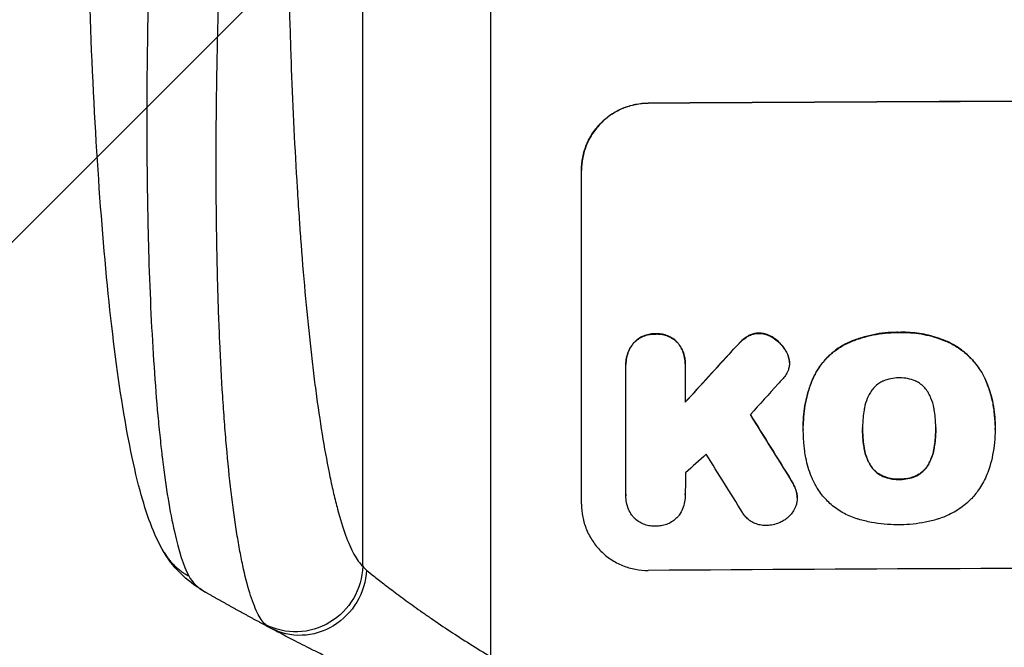
# Model space of a CAD drawing. Units: millimetres. Extents: x -2316 to 1959, y -3351 to 2517.
# Drawn here: x -673 to -452, y -1797 to -1656 of the extents above; entities that cross this region are included whole.
import ezdxf

# ---------------------------------------------------------------- set-up
doc = ezdxf.new("R2010")
doc.units = ezdxf.units.MM
doc.header["$LTSCALE"] = 20
doc.linetypes.add('HIDDEN', pattern=[9.525, 6.35, -3.175])
doc.layers.add('2d', color=230, linetype='Continuous')
doc.layers.add('EN-Free_Space_Hatch', color=10, linetype='HIDDEN')

msp = doc.modelspace()

# ---------------------------------------------------------------- hatches: boundary and pattern name
at = {"layer": 'EN-Free_Space_Hatch'}
h = msp.add_hatch(dxfattribs=at)
h.set_pattern_fill('ANSI31', color=256, scale=100)
h.set_pattern_definition([(45, (-765.1, 0), (-224.506, 224.506), [])])
h.paths.add_polyline_path([(617.46, -9, 0.414214), (-382.54, 991, 0.414214), (-1382.54, -9), (-1382.54, -1851.02, 0.414214), (-382.54, -2851.02, 0.414214), (617.46, -1851.02)])

# ---------------------------------------------------------------- linework, layer by layer
at = {"layer": '2d'}
for p, q in [((-596.31, -1778.71), (-596.31, -1456.53)), ((-567.54, -1799.08), (-567.54, -1454.98)), ((-532.2, -1674.83), (-532.2, -1674.78)), ((-547.2, -1764.82), (-547.2, -1689.87)), ((-530.55, -1726.58), (-530.55, -1726.63)), ((-507.34, -1726.43), (-507.34, -1726.48)), ((-475.84, -1726.25), (-475.84, -1726.3)), ((-535.52, -1728.64), (-535.52, -1728.69)), ((-525.58, -1728.57), (-525.58, -1728.62)), ((-511.49, -1728.39), (-511.49, -1728.44)), ((-509.95, -1727.16), (-509.95, -1727.21)), ((-503.83, -1727.65), (-503.83, -1727.7)), ((-487.57, -1728.68), (-487.57, -1728.73)), ((-465, -1728.34), (-465, -1728.4)), ((-513.41, -1730.4), (-513.41, -1730.45)), ((-501.17, -1730.64), (-501.17, -1730.69)), ((-523.88, -1733.35), (-523.88, -1733.4)), ((-500.53, -1732.42), (-500.53, -1732.47)), ((-500.49, -1733.04), (-500.49, -1733.09)), ((-537.21, -1733.43), (-537.21, -1733.48)), ((-537.2, -1762.62), (-537.2, -1733.84)), ((-523.89, -1733.74), (-523.89, -1741.95)), ((-494.99, -1736.09), (-494.99, -1736.14)), ((-456.55, -1736.69), (-456.55, -1736.74)), ((-497.39, -1747.08), (-497.39, -1747.13)), ((-497.38, -1748.06), (-497.38, -1748.12)), ((-484.07, -1747.85), (-484.07, -1747.9)), ((-467.64, -1747.78), (-467.64, -1747.83)), ((-454.33, -1748.09), (-454.33, -1748.14)), ((-454.32, -1747.06), (-454.32, -1747.11)), ((-483.74, -1752.09), (-483.74, -1752.14)), ((-467.97, -1752.02), (-467.97, -1752.07)), ((-482.47, -1755.82), (-482.47, -1755.87)), ((-469.22, -1755.76), (-469.22, -1755.81)), ((-500.1, -1759.44), (-500.1, -1759.49)), ((-479.54, -1758.51), (-479.54, -1758.57)), ((-475.84, -1759.2), (-475.84, -1759.26)), ((-472.14, -1758.48), (-472.14, -1758.53)), ((-498.9, -1762.13), (-498.9, -1762.18)), ((-537.21, -1762.91), (-537.21, -1762.96)), ((-523.88, -1762.71), (-523.88, -1762.76)), ((-498.76, -1763.36), (-498.76, -1763.41))]:
    msp.add_line(p, q, dxfattribs=at)
at = {"layer": '2d', "extrusion": (0, 0, -1)}
for centre, major_axis, ratio, start_param, end_param in [((-382.54, -1731.82), (-1100, 0), 0.052336, 1.434322, 1.707271), ((-382.54, -1644.65), (1097.63, 1199.67), 0.023864, 4.609381, 4.618995), ((-382.54, -2006.66), (-1097.7, 1775.82), 0.014477, 1.431701, 1.44011), ((-611.17, -1778.6), (10.08, 11.11), 0.982536, 0.850361, 2.888244), ((-609.96, -1779.4), (7.03, 13.25), 0.957674, 1.114121, 3.141593)]:
    msp.add_ellipse(centre, major_axis=major_axis, ratio=ratio, start_param=start_param, end_param=end_param, dxfattribs=at)
at = {"layer": '2d'}
for centre, major_axis, ratio, start_param, end_param in [((-382.54, -1731.82), (-1099, 0), 0.052336, 4.575789, 4.848989), ((-382.54, -1644.65), (1098.63, 1200.76), 0.023864, 1.664081, 1.673687), ((-382.54, -1662.17), (1097.63, 1210.81), 0.023624, 1.654704, 1.660421), ((-382.54, -2006.66), (-1098.7, 1777.43), 0.014477, -1.440208, -1.431825), ((-382.54, -1690.17), (1097.63, 969.3), 0.029425, 1.669578, 1.673855), ((-382.54, -2030.53), (-1097.7, 1767.94), 0.01457, -1.430038, -1.422573), ((-382.54, -1836.67), (-1099, 0), 0.052336, 4.575789, 4.848989)]:
    msp.add_ellipse(centre, major_axis=major_axis, ratio=ratio, start_param=start_param, end_param=end_param, dxfattribs=at)
for points, knots in [([(-640.88, -1775.7), (-643.4, -1771.45), (-644.89, -1767.01), (-647.99, -1755.55), (-649.41, -1748.24), (-651.95, -1731.54), (-653.06, -1722.08), (-654.96, -1701.69), (-655.76, -1690.64), (-657.07, -1667.09), (-657.58, -1654.44), (-658.3, -1627.83), (-658.49, -1613.74), (-658.54, -1597.59), (-658.54, -1595.54), (-658.54, -1593.49)], [0, 0, 0, 0, 3.164389, 3.164389, 6.848155, 6.848155, 10.568372, 10.568372, 14.330832, 14.330832, 18.299874, 18.299874, 22.544279, 22.544279, 23.159618, 23.159618, 23.159618, 23.159618]), ([(-642.24, -1594.27), (-642.8, -1604.3), (-643.29, -1614.35), (-644.07, -1634.33), (-644.37, -1644.25), (-644.75, -1663.75), (-644.83, -1673.33), (-644.79, -1687.25), (-644.74, -1691.81), (-644.63, -1698.52), (-644.59, -1700.73), (-644.51, -1704.01), (-644.47, -1705.64), (-644.42, -1707.53), (-644.39, -1708.46), (-644.38, -1708.93), (-644.37, -1709.13), (-644.37, -1709.27), (-644.37, -1709.33), (-644.09, -1718.15), (-643.7, -1726.4), (-642.93, -1737.82), (-642.64, -1741.46), (-642.17, -1746.65), (-642, -1748.33), (-641.74, -1750.78), (-641.61, -1751.99), (-641.45, -1753.37), (-641.37, -1754.05), (-641.33, -1754.39), (-641.31, -1754.56), (-641.3, -1754.63), (-641.29, -1754.68), (-641.29, -1754.7), (-640.51, -1761.1), (-639.61, -1766.56), (-637.63, -1775.37), (-636.55, -1778.73), (-635.39, -1780.93)], [0, 0, 0, 0, 0.125, 0.125, 0.25, 0.25, 0.375, 0.375, 0.4375, 0.4375, 0.46875, 0.46875, 0.484375, 0.492187, 0.496094, 0.498047, 0.499023, 0.499023, 0.5, 0.5, 0.625, 0.625, 0.6875, 0.6875, 0.71875, 0.71875, 0.734375, 0.742187, 0.746094, 0.748047, 0.749023, 0.749512, 0.749512, 0.75, 0.75, 0.875, 0.875, 1, 1, 1, 1]), ([(-618.18, -1791.84), (-618.81, -1791.23), (-619.42, -1790.32), (-620.59, -1787.92), (-621.15, -1786.44), (-622.23, -1782.92), (-622.75, -1780.89), (-623.37, -1778.01), (-623.49, -1777.41), (-623.73, -1776.2), (-623.85, -1775.58), (-624.2, -1773.67), (-624.43, -1772.34), (-625.08, -1768.2), (-625.49, -1765.22), (-626.24, -1758.83), (-626.59, -1755.43), (-626.98, -1750.93), (-627.06, -1750.01), (-627.21, -1748.16), (-627.29, -1747.23), (-627.5, -1744.4), (-627.63, -1742.48), (-628.01, -1736.6), (-628.23, -1732.54), (-628.6, -1724.14), (-628.76, -1719.81), (-628.94, -1713.1), (-628.99, -1710.83), (-629.09, -1706.23), (-629.12, -1703.91), (-629.21, -1696.89), (-629.23, -1692.14), (-629.22, -1682.5), (-629.19, -1677.61), (-629.05, -1667.68), (-628.95, -1662.66), (-628.76, -1655.01), (-628.69, -1652.45), (-628.53, -1647.3), (-628.45, -1644.72), (-627.98, -1631.81), (-627.49, -1621.38), (-626.9, -1610.87)], [0, 0, 0, 0, 0.0156326, 0.0156326, 0.0312651, 0.0312651, 0.0468977, 0.0468977, 0.0508059, 0.0508059, 0.054714, 0.054714, 0.0625303, 0.0625303, 0.0781629, 0.0781629, 0.0937954, 0.0937954, 0.0977036, 0.0977036, 0.1016117, 0.1016117, 0.109428, 0.109428, 0.1250606, 0.1250606, 0.1406932, 0.1406932, 0.1485095, 0.1485095, 0.1563257, 0.1563257, 0.1719583, 0.1719583, 0.1875909, 0.1875909, 0.2032235, 0.2032235, 0.2110398, 0.2110398, 0.218856, 0.218856, 0.2501212, 0.2501212, 0.2501212, 0.2501212]), ([(-613.35, -1610.2), (-613.35, -1619.87), (-613.27, -1629.46), (-613.07, -1641.35), (-613.02, -1643.73), (-612.92, -1648.46), (-612.86, -1650.82), (-612.67, -1657.87), (-612.52, -1662.5), (-612.01, -1676.24), (-611.58, -1685.15), (-610.91, -1695.97), (-610.77, -1698.12), (-610.55, -1701.32), (-610.48, -1702.38), (-610.33, -1704.49), (-610.25, -1705.53), (-609.86, -1710.72), (-609.52, -1714.76), (-608.8, -1722.59), (-608.41, -1726.38), (-607.8, -1731.87), (-607.59, -1733.67), (-607.15, -1737.19), (-606.93, -1738.93), (-606.23, -1744.01), (-605.75, -1747.21), (-604.75, -1753.23), (-604.22, -1756.05), (-603.41, -1759.98), (-603.13, -1761.24), (-602.56, -1763.66), (-602.27, -1764.82), (-601.39, -1768.12), (-600.79, -1770.06), (-599.55, -1773.44), (-598.93, -1774.88), (-597.64, -1777.21), (-596.98, -1778.11), (-596.31, -1778.71)], [0, 0, 0, 0, 0.0289528, 0.0289528, 0.036191, 0.036191, 0.0434292, 0.0434292, 0.0579056, 0.0579056, 0.0868585, 0.0868585, 0.0940967, 0.0940967, 0.0977158, 0.0977158, 0.1013349, 0.1013349, 0.1158113, 0.1158113, 0.1302877, 0.1302877, 0.1375259, 0.1375259, 0.1447641, 0.1447641, 0.1592405, 0.1592405, 0.1737169, 0.1737169, 0.1809551, 0.1809551, 0.1881933, 0.1881933, 0.2026697, 0.2026697, 0.2171461, 0.2171461, 0.2316225, 0.2316225, 0.2316225, 0.2316225]), ([(-547.2, -1689.87), (-547.2, -1688.93), (-547.11, -1687.96), (-546.73, -1686.02), (-546.44, -1685.05), (-545.67, -1683.2), (-545.2, -1682.31), (-544.1, -1680.67), (-543.47, -1679.92), (-542.14, -1678.58), (-541.39, -1677.95), (-539.75, -1676.83), (-538.86, -1676.35), (-537.01, -1675.57), (-536.05, -1675.28), (-534.11, -1674.89), (-533.14, -1674.79), (-532.2, -1674.78)], [45.415447, 45.415447, 45.415447, 45.415447, 48.247124, 48.247124, 51.078802, 51.078802, 53.910479, 53.910479, 56.742156, 56.742156, 59.589723, 59.589723, 62.437289, 62.437289, 65.284856, 65.284856, 68.132422, 68.132422, 68.132422, 68.132422]), ([(-532.2, -1674.83), (-533.14, -1674.84), (-534.11, -1674.94), (-536.05, -1675.33), (-537.01, -1675.63), (-538.86, -1676.4), (-539.75, -1676.89), (-541.39, -1678), (-542.14, -1678.63), (-543.47, -1679.97), (-544.1, -1680.72), (-545.2, -1682.37), (-545.67, -1683.25), (-546.44, -1685.1), (-546.73, -1686.07), (-547.11, -1688.01), (-547.2, -1688.99), (-547.2, -1689.93)], [22.698673, 22.698673, 22.698673, 22.698673, 25.546281, 25.546281, 28.393889, 28.393889, 31.241497, 31.241497, 34.089105, 34.089105, 36.920794, 36.920794, 39.752484, 39.752484, 42.584173, 42.584173, 45.415862, 45.415862, 45.415862, 45.415862]), ([(-530.55, -1726.58), (-530.64, -1726.57), (-530.73, -1726.57), (-531.23, -1726.58), (-531.64, -1726.62), (-532.48, -1726.79), (-532.89, -1726.91), (-533.68, -1727.25), (-534.07, -1727.46), (-534.77, -1727.94), (-535.09, -1728.21), (-535.43, -1728.54), (-535.47, -1728.59), (-535.52, -1728.64)], [28.943423, 28.943423, 28.943423, 28.943423, 29.214265, 29.214265, 30.438156, 30.438156, 31.662047, 31.662047, 32.885938, 32.885938, 34.109829, 34.109829, 34.305378, 34.305378, 34.305378, 34.305378]), ([(-535.52, -1728.69), (-535.47, -1728.64), (-535.43, -1728.6), (-535.09, -1728.26), (-534.77, -1727.99), (-534.07, -1727.51), (-533.68, -1727.3), (-532.89, -1726.97), (-532.48, -1726.84), (-531.64, -1726.67), (-531.23, -1726.63), (-530.73, -1726.63), (-530.64, -1726.63), (-530.55, -1726.63)], [4.649237, 4.649237, 4.649237, 4.649237, 4.844766, 4.844766, 6.068679, 6.068679, 7.292592, 7.292592, 8.516506, 8.516506, 9.740419, 9.740419, 10.011266, 10.011266, 10.011266, 10.011266]), ([(-525.58, -1728.57), (-525.62, -1728.52), (-525.67, -1728.47), (-526, -1728.14), (-526.32, -1727.88), (-527.03, -1727.41), (-527.41, -1727.2), (-528.21, -1726.88), (-528.62, -1726.76), (-529.45, -1726.6), (-529.87, -1726.57), (-530.37, -1726.57), (-530.46, -1726.57), (-530.55, -1726.58)], [24.180935, 24.180935, 24.180935, 24.180935, 24.369282, 24.369282, 25.594744, 25.594744, 26.820205, 26.820205, 28.045666, 28.045666, 29.271127, 29.271127, 29.546395, 29.546395, 29.546395, 29.546395]), ([(-530.55, -1726.63), (-530.46, -1726.63), (-530.37, -1726.62), (-529.87, -1726.62), (-529.45, -1726.65), (-528.62, -1726.81), (-528.21, -1726.93), (-527.41, -1727.26), (-527.03, -1727.46), (-526.32, -1727.93), (-526, -1728.2), (-525.67, -1728.53), (-525.62, -1728.57), (-525.58, -1728.62)], [9.4841, 9.4841, 9.4841, 9.4841, 9.759373, 9.759373, 10.984855, 10.984855, 12.210337, 12.210337, 13.435819, 13.435819, 14.661301, 14.661301, 14.849629, 14.849629, 14.849629, 14.849629]), ([(-507.34, -1726.43), (-507.37, -1726.42), (-507.39, -1726.42), (-507.72, -1726.43), (-508.03, -1726.46), (-508.65, -1726.58), (-508.96, -1726.68), (-509.5, -1726.9), (-509.73, -1727.02), (-509.95, -1727.16)], [21.626581, 21.626581, 21.626581, 21.626581, 21.71252, 21.71252, 22.619067, 22.619067, 23.525615, 23.525615, 24.266448, 24.266448, 24.266448, 24.266448]), ([(-509.95, -1727.21), (-509.73, -1727.07), (-509.5, -1726.95), (-508.96, -1726.73), (-508.65, -1726.63), (-508.03, -1726.51), (-507.72, -1726.48), (-507.39, -1726.48), (-507.37, -1726.48), (-507.34, -1726.48)], [4.684637, 4.684637, 4.684637, 4.684637, 5.425479, 5.425479, 6.332035, 6.332035, 7.238592, 7.238592, 7.324531, 7.324531, 7.324531, 7.324531]), ([(-503.83, -1727.65), (-503.93, -1727.58), (-504.02, -1727.51), (-504.46, -1727.22), (-504.82, -1727.03), (-505.57, -1726.72), (-505.96, -1726.6), (-506.68, -1726.47), (-507.01, -1726.43), (-507.34, -1726.43)], [23.805682, 23.805682, 23.805682, 23.805682, 24.150338, 24.150338, 25.304815, 25.304815, 26.459291, 26.459291, 27.428422, 27.428422, 27.428422, 27.428422]), ([(-507.34, -1726.48), (-507.01, -1726.49), (-506.68, -1726.52), (-505.96, -1726.66), (-505.57, -1726.77), (-504.82, -1727.08), (-504.46, -1727.27), (-504.03, -1727.56), (-503.93, -1727.63), (-503.83, -1727.7)], [9.391674, 9.391674, 9.391674, 9.391674, 10.358954, 10.358954, 11.511578, 11.511578, 12.664203, 12.664203, 13.014202, 13.014202, 13.014202, 13.014202]), ([(-475.84, -1726.25), (-476.03, -1726.25), (-476.22, -1726.24), (-477.26, -1726.25), (-478.13, -1726.29), (-479.89, -1726.47), (-480.78, -1726.6), (-482.54, -1726.96), (-483.42, -1727.18), (-485.16, -1727.71), (-486.02, -1728.02), (-487.1, -1728.47), (-487.33, -1728.58), (-487.57, -1728.68)], [123.070499, 123.070499, 123.070499, 123.070499, 123.632546, 123.632546, 126.21597, 126.21597, 128.799395, 128.799395, 131.382819, 131.382819, 133.966244, 133.966244, 134.693196, 134.693196, 134.693196, 134.693196]), ([(-487.57, -1728.73), (-487.33, -1728.63), (-487.1, -1728.53), (-486.02, -1728.07), (-485.16, -1727.76), (-483.42, -1727.23), (-482.54, -1727.01), (-480.78, -1726.65), (-479.89, -1726.52), (-478.13, -1726.35), (-477.26, -1726.3), (-476.22, -1726.3), (-476.03, -1726.3), (-475.84, -1726.3)], [30.175456, 30.175456, 30.175456, 30.175456, 30.902395, 30.902395, 33.485842, 33.485842, 36.069289, 36.069289, 38.652736, 38.652736, 41.236182, 41.236182, 41.798233, 41.798233, 41.798233, 41.798233]), ([(-465, -1728.34), (-465.42, -1728.16), (-465.84, -1727.99), (-467.6, -1727.32), (-468.95, -1726.95), (-471.61, -1726.43), (-473.01, -1726.27), (-474.9, -1726.23), (-475.37, -1726.23), (-475.84, -1726.25)], [92.254235, 92.254235, 92.254235, 92.254235, 93.545321, 93.545321, 97.615847, 97.615847, 101.693128, 101.693128, 103.023565, 103.023565, 103.023565, 103.023565]), ([(-475.84, -1726.3), (-475.6, -1726.29), (-475.35, -1726.29), (-474.33, -1726.28), (-473.54, -1726.32), (-471.95, -1726.46), (-471.14, -1726.57), (-469.55, -1726.88), (-468.75, -1727.07), (-467.17, -1727.54), (-466.39, -1727.82), (-465.42, -1728.22), (-465.21, -1728.3), (-465, -1728.4)], [36.668016, 36.668016, 36.668016, 36.668016, 37.402792, 37.402792, 39.74237, 39.74237, 42.081948, 42.081948, 44.421526, 44.421526, 46.761104, 46.761104, 47.402111, 47.402111, 47.402111, 47.402111]), ([(-535.52, -1728.64), (-535.66, -1728.81), (-535.79, -1729), (-536.2, -1729.61), (-536.44, -1730.05), (-536.83, -1730.99), (-536.97, -1731.48), (-537.16, -1732.46), (-537.21, -1732.95), (-537.21, -1733.43)], [-4.949253, -4.949253, -4.949253, -4.949253, -4.288881, -4.288881, -2.859254, -2.859254, -1.429627, -1.429627, 0, 0, 0, 0]), ([(-537.2, -1733.84), (-537.21, -1733.72), (-537.21, -1733.6), (-537.21, -1733.48), (-537.21, -1733), (-537.16, -1732.51), (-536.97, -1731.53), (-536.83, -1731.04), (-536.44, -1730.11), (-536.2, -1729.66), (-535.79, -1729.05), (-535.66, -1728.87), (-535.52, -1728.69)], [-0.359399, -0.359399, -0.359399, -0.359399, 0, 0, 0, 1.429626, 1.429626, 2.859252, 2.859252, 4.288877, 4.288877, 4.949267, 4.949267, 4.949267, 4.949267]), ([(-523.88, -1733.35), (-523.88, -1732.87), (-523.93, -1732.37), (-524.12, -1731.39), (-524.27, -1730.9), (-524.66, -1729.97), (-524.9, -1729.52), (-525.3, -1728.92), (-525.44, -1728.74), (-525.58, -1728.57)], [23.081423, 23.081423, 23.081423, 23.081423, 24.519887, 24.519887, 25.958351, 25.958351, 27.396815, 27.396815, 28.049994, 28.049994, 28.049994, 28.049994]), ([(-525.58, -1728.62), (-525.44, -1728.79), (-525.3, -1728.98), (-524.89, -1729.58), (-524.65, -1730.03), (-524.26, -1730.96), (-524.12, -1731.45), (-523.92, -1732.43), (-523.88, -1732.92), (-523.88, -1733.51), (-523.88, -1733.63), (-523.89, -1733.74)], [18.113436, 18.113436, 18.113436, 18.113436, 18.776188, 18.776188, 20.211332, 20.211332, 21.646477, 21.646477, 23.081621, 23.081621, 23.424408, 23.424408, 23.424408, 23.424408]), ([(-511.49, -1728.39), (-511.65, -1728.55), (-511.81, -1728.71), (-512.46, -1729.36), (-512.94, -1729.87), (-513.41, -1730.4)], [206.398165, 206.398165, 206.398165, 206.398165, 207.082999, 207.082999, 209.165655, 209.165655, 209.165655, 209.165655]), ([(-513.41, -1730.45), (-512.94, -1729.93), (-512.46, -1729.42), (-511.81, -1728.76), (-511.65, -1728.6), (-511.49, -1728.44)], [27.424795, 27.424795, 27.424795, 27.424795, 29.507381, 29.507381, 30.192303, 30.192303, 30.192303, 30.192303]), ([(-509.95, -1727.16), (-510.02, -1727.21), (-510.1, -1727.25), (-510.65, -1727.63), (-511.09, -1728), (-511.49, -1728.39)], [46.042556, 46.042556, 46.042556, 46.042556, 46.29304, 46.29304, 47.958232, 47.958232, 47.958232, 47.958232]), ([(-511.49, -1728.44), (-511.09, -1728.05), (-510.65, -1727.68), (-510.1, -1727.31), (-510.02, -1727.26), (-509.95, -1727.21)], [6.898307, 6.898307, 6.898307, 6.898307, 8.563515, 8.563515, 8.813997, 8.813997, 8.813997, 8.813997]), ([(-501.17, -1730.64), (-501.31, -1730.4), (-501.45, -1730.16), (-501.94, -1729.44), (-502.32, -1728.99), (-503.06, -1728.25), (-503.43, -1727.93), (-503.83, -1727.65)], [32.084228, 32.084228, 32.084228, 32.084228, 32.867462, 32.867462, 34.594254, 34.594254, 36.021677, 36.021677, 36.021677, 36.021677]), ([(-503.83, -1727.7), (-503.43, -1727.99), (-503.06, -1728.3), (-502.32, -1729.04), (-501.94, -1729.49), (-501.45, -1730.22), (-501.31, -1730.45), (-501.17, -1730.69)], [19.352647, 19.352647, 19.352647, 19.352647, 20.78008, 20.78008, 22.506876, 22.506876, 23.290115, 23.290115, 23.290115, 23.290115]), ([(-487.57, -1728.68), (-488.25, -1729.01), (-488.91, -1729.4), (-490.41, -1730.41), (-491.21, -1731.08), (-492.64, -1732.51), (-493.3, -1733.32), (-494.3, -1734.8), (-494.66, -1735.43), (-494.99, -1736.09)], [79.60627, 79.60627, 79.60627, 79.60627, 81.757746, 81.757746, 84.790101, 84.790101, 87.815074, 87.815074, 89.886822, 89.886822, 89.886822, 89.886822]), ([(-494.99, -1736.14), (-494.66, -1735.49), (-494.3, -1734.85), (-493.31, -1733.38), (-492.65, -1732.57), (-491.22, -1731.14), (-490.42, -1730.47), (-488.92, -1729.45), (-488.25, -1729.07), (-487.57, -1728.73)], [7.002645, 7.002645, 7.002645, 7.002645, 9.063853, 9.063853, 12.085137, 12.085137, 15.121205, 15.121205, 17.283249, 17.283249, 17.283249, 17.283249]), ([(-456.55, -1736.69), (-456.93, -1735.88), (-457.37, -1735.1), (-458.5, -1733.43), (-459.22, -1732.57), (-460.75, -1731.05), (-461.61, -1730.33), (-463.32, -1729.19), (-464.15, -1728.73), (-465, -1728.34)], [59.162339, 59.162339, 59.162339, 59.162339, 61.705385, 61.705385, 64.949785, 64.949785, 68.200119, 68.200119, 70.868619, 70.868619, 70.868619, 70.868619]), ([(-465, -1728.4), (-464.14, -1728.78), (-463.32, -1729.24), (-461.6, -1730.39), (-460.74, -1731.1), (-459.21, -1732.63), (-458.49, -1733.48), (-457.37, -1735.15), (-456.93, -1735.93), (-456.55, -1736.74)], [33.076185, 33.076185, 33.076185, 33.076185, 35.751256, 35.751256, 39.003895, 39.003895, 42.246007, 42.246007, 44.782499, 44.782499, 44.782499, 44.782499]), ([(-500.53, -1732.42), (-500.53, -1732.4), (-500.54, -1732.37), (-500.62, -1731.97), (-500.73, -1731.6), (-500.96, -1731.04), (-501.06, -1730.84), (-501.17, -1730.64)], [18.370564, 18.370564, 18.370564, 18.370564, 18.448014, 18.448014, 19.531196, 19.531196, 20.178356, 20.178356, 20.178356, 20.178356]), ([(-501.17, -1730.69), (-501.06, -1730.89), (-500.96, -1731.1), (-500.73, -1731.66), (-500.61, -1732.03), (-500.54, -1732.42), (-500.53, -1732.45), (-500.53, -1732.47)], [14.551672, 14.551672, 14.551672, 14.551672, 15.202018, 15.202018, 16.283476, 16.283476, 16.359273, 16.359273, 16.359273, 16.359273]), ([(-500.53, -1732.47), (-500.5, -1732.68), (-500.49, -1732.89), (-500.49, -1733.4), (-500.52, -1733.71), (-500.63, -1734.3), (-500.71, -1734.58), (-500.82, -1734.85)], [14.048843, 14.048843, 14.048843, 14.048843, 14.658755, 14.658755, 15.573173, 15.573173, 16.383373, 16.383373, 16.383373, 16.383373]), ([(-500.82, -1734.85), (-500.98, -1735.22), (-501.17, -1735.59), (-501.61, -1736.24), (-501.85, -1736.53), (-502.1, -1736.8)], [22.320772, 22.320772, 22.320772, 22.320772, 23.479008, 23.479008, 24.572399, 24.572399, 24.572399, 24.572399]), ([(-494.99, -1736.09), (-495.13, -1736.4), (-495.26, -1736.71), (-495.73, -1737.83), (-496.02, -1738.66), (-496.53, -1740.33), (-496.74, -1741.18), (-497.07, -1742.87), (-497.19, -1743.73), (-497.35, -1745.41), (-497.39, -1746.25), (-497.39, -1747.08)], [-10.865131, -10.865131, -10.865131, -10.865131, -9.906763, -9.906763, -7.430072, -7.430072, -4.953381, -4.953381, -2.476691, -2.476691, 0, 0, 0, 0]), ([(-497.38, -1747.97), (-497.39, -1747.69), (-497.39, -1747.41), (-497.39, -1747.13), (-497.39, -1746.31), (-497.35, -1745.47), (-497.19, -1743.78), (-497.07, -1742.93), (-496.74, -1741.23), (-496.53, -1740.38), (-496.02, -1738.71), (-495.73, -1737.88), (-495.26, -1736.76), (-495.13, -1736.45), (-494.99, -1736.14)], [-0.83831, -0.83831, -0.83831, -0.83831, 0, 0, 0, 2.47669, 2.47669, 4.953381, 4.953381, 7.430071, 7.430071, 9.906762, 9.906762, 10.865141, 10.865141, 10.865141, 10.865141]), ([(-479.54, -1737.22), (-479.85, -1737.36), (-480.14, -1737.53), (-480.78, -1737.96), (-481.1, -1738.23), (-481.67, -1738.81), (-481.94, -1739.13), (-482.28, -1739.64), (-482.38, -1739.8), (-482.47, -1739.96)], [31.889868, 31.889868, 31.889868, 31.889868, 32.85768, 32.85768, 34.077095, 34.077095, 35.291319, 35.291319, 35.825394, 35.825394, 35.825394, 35.825394]), ([(-475.84, -1736.48), (-475.9, -1736.48), (-475.96, -1736.48), (-476.58, -1736.48), (-477.16, -1736.54), (-478.32, -1736.77), (-478.89, -1736.95), (-479.47, -1737.19), (-479.5, -1737.2), (-479.54, -1737.22)], [40.180381, 40.180381, 40.180381, 40.180381, 40.362977, 40.362977, 42.048687, 42.048687, 43.734396, 43.734396, 43.835257, 43.835257, 43.835257, 43.835257]), ([(-472.16, -1737.19), (-472.2, -1737.17), (-472.24, -1737.15), (-472.83, -1736.91), (-473.39, -1736.74), (-474.53, -1736.53), (-475.1, -1736.48), (-475.71, -1736.48), (-475.78, -1736.48), (-475.84, -1736.48)], [36.334613, 36.334613, 36.334613, 36.334613, 36.463135, 36.463135, 38.122217, 38.122217, 39.781298, 39.781298, 39.97716, 39.97716, 39.97716, 39.97716]), ([(-469.24, -1739.9), (-469.33, -1739.74), (-469.43, -1739.57), (-469.77, -1739.07), (-470.04, -1738.74), (-470.61, -1738.17), (-470.94, -1737.91), (-471.56, -1737.49), (-471.86, -1737.33), (-472.16, -1737.19)], [22.562103, 22.562103, 22.562103, 22.562103, 23.106632, 23.106632, 24.321627, 24.321627, 25.539079, 25.539079, 26.488609, 26.488609, 26.488609, 26.488609]), ([(-454.32, -1747.06), (-454.32, -1746.08), (-454.38, -1745.09), (-454.61, -1743.11), (-454.79, -1742.12), (-455.26, -1740.16), (-455.56, -1739.19), (-456.11, -1737.71), (-456.32, -1737.2), (-456.55, -1736.69)], [46.984636, 46.984636, 46.984636, 46.984636, 49.917542, 49.917542, 52.850449, 52.850449, 55.783356, 55.783356, 57.390273, 57.390273, 57.390273, 57.390273]), ([(-456.55, -1736.74), (-456.44, -1736.97), (-456.35, -1737.2), (-455.93, -1738.21), (-455.64, -1739.01), (-455.16, -1740.62), (-454.95, -1741.43), (-454.63, -1743.06), (-454.51, -1743.88), (-454.36, -1745.51), (-454.32, -1746.32), (-454.32, -1747.33), (-454.32, -1747.56), (-454.33, -1747.78)], [66.290443, 66.290443, 66.290443, 66.290443, 67.002359, 67.002359, 69.389147, 69.389147, 71.775935, 71.775935, 74.162723, 74.162723, 76.549511, 76.549511, 77.215314, 77.215314, 77.215314, 77.215314]), ([(-482.47, -1739.96), (-482.67, -1740.33), (-482.85, -1740.7), (-483.3, -1741.78), (-483.52, -1742.51), (-483.69, -1743.4), (-483.72, -1743.55), (-483.74, -1743.69)], [63.159427, 63.159427, 63.159427, 63.159427, 64.332686, 64.332686, 66.475202, 66.475202, 66.909313, 66.909313, 66.909313, 66.909313]), ([(-467.97, -1743.62), (-467.99, -1743.49), (-468.02, -1743.36), (-468.19, -1742.47), (-468.42, -1741.71), (-468.88, -1740.62), (-469.05, -1740.25), (-469.24, -1739.9)], [37.467283, 37.467283, 37.467283, 37.467283, 37.854095, 37.854095, 40.076184, 40.076184, 41.212708, 41.212708, 41.212708, 41.212708]), ([(-483.74, -1743.69), (-483.84, -1744.26), (-483.91, -1744.83), (-484.04, -1746.14), (-484.07, -1746.88), (-484.07, -1747.61), (-484.07, -1747.7), (-484.07, -1747.8), (-484.07, -1747.9)], [-3.839663, -3.839663, -3.839663, -3.839663, -2.187947, -2.187947, 0, 0, 0, 0.296734, 0.296734, 0.296734, 0.296734]), ([(-467.64, -1747.83), (-467.64, -1747.76), (-467.64, -1747.69), (-467.64, -1746.85), (-467.68, -1746.08), (-467.81, -1744.74), (-467.88, -1744.18), (-467.97, -1743.62)], [73.51778, 73.51778, 73.51778, 73.51778, 73.72851, 73.72851, 76.028299, 76.028299, 77.653715, 77.653715, 77.653715, 77.653715]), ([(-497.07, -1752.83), (-497.12, -1752.4), (-497.17, -1751.97), (-497.33, -1750.39), (-497.38, -1749.24), (-497.38, -1748.12), (-497.38, -1748.07), (-497.38, -1748.02), (-497.38, -1747.97)], [-4.647717, -4.647717, -4.647717, -4.647717, -3.386318, -3.386318, 0, 0, 0, 0.143603, 0.143603, 0.143603, 0.143603]), ([(-484.07, -1747.9), (-484.07, -1747.96), (-484.07, -1748.02), (-484.07, -1748.08), (-484.07, -1748.87), (-484.03, -1749.67), (-483.9, -1751.03), (-483.83, -1751.59), (-483.74, -1752.14)], [-0.1812, -0.1812, -0.1812, -0.1812, 0, 0, 0, 2.364232, 2.364232, 3.988045, 3.988045, 3.988045, 3.988045]), ([(-483.74, -1752.09), (-483.83, -1751.53), (-483.9, -1750.98), (-484.03, -1749.63), (-484.07, -1748.84), (-484.07, -1748.06)], [-3.988185, -3.988185, -3.988185, -3.988185, -2.36623, -2.36623, -0.026312, -0.026312, -0.026312, -0.026312]), ([(-467.97, -1752.07), (-467.88, -1751.53), (-467.81, -1750.98), (-467.68, -1749.63), (-467.64, -1748.83), (-467.64, -1747.97), (-467.64, -1747.9), (-467.64, -1747.83)], [72.153028, 72.153028, 72.153028, 72.153028, 73.739428, 73.739428, 76.111017, 76.111017, 76.322995, 76.322995, 76.322995, 76.322995]), ([(-467.64, -1748.02), (-467.64, -1748.79), (-467.68, -1749.58), (-467.81, -1750.92), (-467.88, -1751.47), (-467.97, -1752.02)], [37.830264, 37.830264, 37.830264, 37.830264, 40.161121, 40.161121, 41.760966, 41.760966, 41.760966, 41.760966]), ([(-454.33, -1747.78), (-454.33, -1747.9), (-454.33, -1748.02), (-454.33, -1749.06), (-454.37, -1750), (-454.55, -1751.88), (-454.69, -1752.83), (-455.04, -1754.64), (-455.25, -1755.51), (-455.51, -1756.37)], [88.297578, 88.297578, 88.297578, 88.297578, 88.656923, 88.656923, 91.42066, 91.42066, 94.184397, 94.184397, 96.715858, 96.715858, 96.715858, 96.715858]), ([(-494.44, -1760.92), (-494.85, -1760.19), (-495.22, -1759.43), (-496.1, -1757.29), (-496.53, -1755.87), (-496.92, -1753.9), (-497, -1753.37), (-497.07, -1752.83)], [123.425705, 123.425705, 123.425705, 123.425705, 125.805328, 125.805328, 129.990346, 129.990346, 131.55352, 131.55352, 131.55352, 131.55352]), ([(-482.47, -1755.82), (-482.67, -1755.46), (-482.84, -1755.09), (-483.29, -1754), (-483.52, -1753.27), (-483.69, -1752.38), (-483.72, -1752.24), (-483.74, -1752.09)], [63.75627, 63.75627, 63.75627, 63.75627, 64.920715, 64.920715, 67.082825, 67.082825, 67.510389, 67.510389, 67.510389, 67.510389]), ([(-483.74, -1752.14), (-483.72, -1752.29), (-483.69, -1752.43), (-483.52, -1753.32), (-483.3, -1754.05), (-482.85, -1755.14), (-482.67, -1755.51), (-482.47, -1755.87)], [1.734478, 1.734478, 1.734478, 1.734478, 2.159966, 2.159966, 4.319933, 4.319933, 5.488343, 5.488343, 5.488343, 5.488343]), ([(-467.97, -1752.02), (-467.99, -1752.17), (-468.02, -1752.32), (-468.2, -1753.23), (-468.42, -1753.98), (-468.87, -1755.06), (-469.04, -1755.41), (-469.22, -1755.76)], [37.018767, 37.018767, 37.018767, 37.018767, 37.463079, 37.463079, 39.664099, 39.664099, 40.766465, 40.766465, 40.766465, 40.766465]), ([(-469.22, -1755.81), (-469.04, -1755.46), (-468.87, -1755.11), (-468.42, -1754.03), (-468.2, -1753.28), (-468.02, -1752.37), (-467.99, -1752.22), (-467.97, -1752.07)], [29.758075, 29.758075, 29.758075, 29.758075, 30.864107, 30.864107, 33.063146, 33.063146, 33.505541, 33.505541, 33.505541, 33.505541]), ([(-479.54, -1758.51), (-479.86, -1758.37), (-480.16, -1758.2), (-480.8, -1757.77), (-481.12, -1757.51), (-481.68, -1756.95), (-481.95, -1756.63), (-482.28, -1756.13), (-482.38, -1755.98), (-482.47, -1755.82)], [31.460657, 31.460657, 31.460657, 31.460657, 32.455093, 32.455093, 33.659563, 33.659563, 34.85891, 34.85891, 35.384325, 35.384325, 35.384325, 35.384325]), ([(-482.47, -1755.87), (-482.38, -1756.03), (-482.28, -1756.19), (-481.95, -1756.68), (-481.68, -1757), (-481.12, -1757.56), (-480.8, -1757.83), (-480.16, -1758.25), (-479.86, -1758.42), (-479.54, -1758.57)], [3.072631, 3.072631, 3.072631, 3.072631, 3.598042, 3.598042, 4.797389, 4.797389, 6.001868, 6.001868, 6.996314, 6.996314, 6.996314, 6.996314]), ([(-469.22, -1755.76), (-469.31, -1755.92), (-469.41, -1756.08), (-469.75, -1756.58), (-470.01, -1756.9), (-470.58, -1757.47), (-470.9, -1757.74), (-471.53, -1758.17), (-471.83, -1758.34), (-472.14, -1758.48)], [22.35415, 22.35415, 22.35415, 22.35415, 22.88691, 22.88691, 24.089482, 24.089482, 25.296556, 25.296556, 26.26397, 26.26397, 26.26397, 26.26397]), ([(-472.14, -1758.53), (-471.83, -1758.39), (-471.53, -1758.22), (-470.9, -1757.79), (-470.58, -1757.53), (-470.01, -1756.96), (-469.75, -1756.64), (-469.41, -1756.13), (-469.31, -1755.97), (-469.22, -1755.81)], [12.294465, 12.294465, 12.294465, 12.294465, 13.261887, 13.261887, 14.468969, 14.468969, 15.67154, 15.67154, 16.204297, 16.204297, 16.204297, 16.204297]), ([(-455.51, -1756.37), (-455.68, -1756.97), (-455.9, -1757.57), (-456.6, -1759.26), (-457.17, -1760.32), (-458.36, -1762.1), (-458.95, -1762.84), (-459.57, -1763.51)], [59.420281, 59.420281, 59.420281, 59.420281, 61.205225, 61.205225, 64.601838, 64.601838, 67.325163, 67.325163, 67.325163, 67.325163]), ([(-498.9, -1762.13), (-499.01, -1761.73), (-499.14, -1761.33), (-499.52, -1760.42), (-499.79, -1759.91), (-500.1, -1759.44)], [28.966531, 28.966531, 28.966531, 28.966531, 30.146891, 30.146891, 31.770366, 31.770366, 31.770366, 31.770366]), ([(-500.1, -1759.49), (-499.79, -1759.96), (-499.52, -1760.47), (-499.14, -1761.38), (-499.01, -1761.78), (-498.9, -1762.18)], [21.845482, 21.845482, 21.845482, 21.845482, 23.464067, 23.464067, 24.649542, 24.649542, 24.649542, 24.649542]), ([(-475.84, -1759.2), (-475.92, -1759.21), (-476, -1759.21), (-476.63, -1759.21), (-477.2, -1759.16), (-478.33, -1758.95), (-478.89, -1758.78), (-479.46, -1758.54), (-479.5, -1758.53), (-479.54, -1758.51)], [39.283201, 39.283201, 39.283201, 39.283201, 39.52511, 39.52511, 41.1741, 41.1741, 42.82309, 42.82309, 42.938744, 42.938744, 42.938744, 42.938744]), ([(-479.54, -1758.57), (-479.5, -1758.58), (-479.46, -1758.6), (-478.89, -1758.83), (-478.33, -1759), (-477.2, -1759.21), (-476.63, -1759.26), (-476, -1759.26), (-475.92, -1759.26), (-475.84, -1759.26)], [9.763992, 9.763992, 9.763992, 9.763992, 9.879648, 9.879648, 11.528647, 11.528647, 13.177646, 13.177646, 13.419557, 13.419557, 13.419557, 13.419557]), ([(-472.14, -1758.48), (-472.18, -1758.5), (-472.22, -1758.52), (-472.79, -1758.76), (-473.35, -1758.93), (-474.47, -1759.15), (-475.03, -1759.2), (-475.66, -1759.21), (-475.75, -1759.21), (-475.84, -1759.2)], [35.810837, 35.810837, 35.810837, 35.810837, 35.938471, 35.938471, 37.575198, 37.575198, 39.211925, 39.211925, 39.478202, 39.478202, 39.478202, 39.478202]), ([(-475.84, -1759.26), (-475.75, -1759.26), (-475.66, -1759.26), (-475.03, -1759.26), (-474.47, -1759.2), (-473.35, -1758.98), (-472.8, -1758.81), (-472.22, -1758.57), (-472.18, -1758.55), (-472.14, -1758.53)], [12.80692, 12.80692, 12.80692, 12.80692, 13.073196, 13.073196, 14.708538, 14.708538, 16.34388, 16.34388, 16.474123, 16.474123, 16.474123, 16.474123]), ([(-498.76, -1763.36), (-498.76, -1763.02), (-498.79, -1762.67), (-498.87, -1762.25), (-498.89, -1762.19), (-498.9, -1762.13)], [16.417784, 16.417784, 16.417784, 16.417784, 17.441959, 17.441959, 17.625895, 17.625895, 17.625895, 17.625895]), ([(-485.26, -1768.12), (-485.75, -1767.97), (-486.23, -1767.8), (-487.7, -1767.2), (-488.66, -1766.69), (-490.42, -1765.51), (-491.23, -1764.84), (-492.66, -1763.42), (-493.33, -1762.62), (-494.1, -1761.47), (-494.28, -1761.2), (-494.44, -1760.92)], [77.725715, 77.725715, 77.725715, 77.725715, 79.181006, 79.181006, 82.234349, 82.234349, 85.287692, 85.287692, 88.326174, 88.326174, 89.257552, 89.257552, 89.257552, 89.257552]), ([(-535.76, -1767.46), (-535.8, -1767.4), (-535.85, -1767.34), (-536.17, -1766.86), (-536.42, -1766.4), (-536.81, -1765.45), (-536.96, -1764.95), (-537.16, -1763.95), (-537.21, -1763.45), (-537.21, -1762.96), (-537.21, -1762.85), (-537.21, -1762.74), (-537.2, -1762.62)], [-4.605361, -4.605361, -4.605361, -4.605361, -4.396797, -4.396797, -2.931198, -2.931198, -1.465599, -1.465599, 0, 0, 0, 0.334248, 0.334248, 0.334248, 0.334248]), ([(-523.89, -1762.53), (-523.88, -1762.61), (-523.88, -1762.68), (-523.88, -1763.27), (-523.93, -1763.79), (-524.14, -1764.83), (-524.29, -1765.35), (-524.7, -1766.34), (-524.96, -1766.82), (-525.31, -1767.34), (-525.37, -1767.42), (-525.43, -1767.51)], [24.136836, 24.136836, 24.136836, 24.136836, 24.367503, 24.367503, 25.88607, 25.88607, 27.404638, 27.404638, 28.923205, 28.923205, 29.2142, 29.2142, 29.2142, 29.2142]), ([(-498.9, -1762.18), (-498.89, -1762.24), (-498.87, -1762.31), (-498.79, -1762.72), (-498.76, -1763.07), (-498.76, -1763.75), (-498.79, -1764.11), (-498.91, -1764.7), (-498.98, -1764.95), (-499.06, -1765.19)], [15.209862, 15.209862, 15.209862, 15.209862, 15.395283, 15.395283, 16.417877, 16.417877, 17.442055, 17.442055, 18.164936, 18.164936, 18.164936, 18.164936]), ([(-459.57, -1763.51), (-459.64, -1763.58), (-459.71, -1763.65), (-460.56, -1764.5), (-461.44, -1765.24), (-463.37, -1766.54), (-464.41, -1767.1), (-465.98, -1767.76), (-466.47, -1767.94), (-466.97, -1768.1)], [66.181048, 66.181048, 66.181048, 66.181048, 66.469933, 66.469933, 69.79633, 69.79633, 73.122727, 73.122727, 74.606884, 74.606884, 74.606884, 74.606884]), ([(-547.2, -1764.82), (-547.2, -1765.76), (-547.11, -1766.73), (-546.73, -1768.66), (-546.44, -1769.62), (-545.68, -1771.45), (-545.21, -1772.33), (-544.11, -1773.95), (-543.49, -1774.7), (-542.16, -1776.02), (-541.41, -1776.64), (-539.76, -1777.74), (-538.88, -1778.21), (-537.02, -1778.96), (-536.06, -1779.24), (-534.12, -1779.61), (-533.14, -1779.69), (-532.2, -1779.69)], [45.415862, 45.415862, 45.415862, 45.415862, 48.23989, 48.23989, 51.063917, 51.063917, 53.887944, 53.887944, 56.711971, 56.711971, 59.567238, 59.567238, 62.422504, 62.422504, 65.277771, 65.277771, 68.133038, 68.133038, 68.133038, 68.133038]), ([(-499.06, -1765.19), (-499.09, -1765.28), (-499.12, -1765.36), (-499.32, -1765.84), (-499.52, -1766.21), (-499.99, -1766.91), (-500.25, -1767.23), (-500.82, -1767.79), (-501.14, -1768.06), (-501.62, -1768.39), (-501.76, -1768.47), (-501.9, -1768.55)], [21.353131, 21.353131, 21.353131, 21.353131, 21.609283, 21.609283, 22.807737, 22.807737, 24.006191, 24.006191, 25.208947, 25.208947, 25.672532, 25.672532, 25.672532, 25.672532]), ([(-530.55, -1769.74), (-530.65, -1769.75), (-530.75, -1769.75), (-531.25, -1769.75), (-531.66, -1769.72), (-532.48, -1769.57), (-532.88, -1769.45), (-533.66, -1769.13), (-534.04, -1768.93), (-534.73, -1768.47), (-535.05, -1768.21), (-535.48, -1767.78), (-535.62, -1767.62), (-535.76, -1767.46)], [28.489331, 28.489331, 28.489331, 28.489331, 28.787143, 28.787143, 29.990133, 29.990133, 31.193124, 31.193124, 32.396115, 32.396115, 33.599105, 33.599105, 34.233303, 34.233303, 34.233303, 34.233303]), ([(-525.43, -1767.51), (-525.53, -1767.63), (-525.64, -1767.75), (-526.04, -1768.14), (-526.36, -1768.41), (-527.05, -1768.88), (-527.43, -1769.09), (-528.21, -1769.41), (-528.61, -1769.54), (-529.43, -1769.7), (-529.84, -1769.74), (-530.34, -1769.75), (-530.45, -1769.75), (-530.55, -1769.74)], [23.516339, 23.516339, 23.516339, 23.516339, 23.993283, 23.993283, 25.196558, 25.196558, 26.399832, 26.399832, 27.603107, 27.603107, 28.806382, 28.806382, 29.117654, 29.117654, 29.117654, 29.117654]), ([(-505.54, -1769.58), (-505.67, -1769.59), (-505.8, -1769.59), (-506.3, -1769.6), (-506.68, -1769.56), (-507.44, -1769.42), (-507.82, -1769.31), (-508.55, -1769.01), (-508.89, -1768.83), (-509.54, -1768.4), (-509.83, -1768.16), (-510.35, -1767.64), (-510.6, -1767.35), (-510.89, -1766.91), (-510.97, -1766.79), (-511.04, -1766.67)], [26.28771, 26.28771, 26.28771, 26.28771, 26.677126, 26.677126, 27.790951, 27.790951, 28.904776, 28.904776, 30.018601, 30.018601, 31.132425, 31.132425, 32.242083, 32.242083, 32.649675, 32.649675, 32.649675, 32.649675]), ([(-501.9, -1768.55), (-502.19, -1768.73), (-502.5, -1768.89), (-503.26, -1769.2), (-503.72, -1769.34), (-504.64, -1769.53), (-505.1, -1769.58), (-505.54, -1769.58)], [28.90976, 28.90976, 28.90976, 28.90976, 29.884853, 29.884853, 31.245772, 31.245772, 32.581112, 32.581112, 32.581112, 32.581112]), ([(-475.84, -1769.43), (-476.01, -1769.43), (-476.17, -1769.43), (-477.28, -1769.44), (-478.24, -1769.4), (-480.16, -1769.22), (-481.13, -1769.08), (-483.07, -1768.71), (-484.04, -1768.48), (-485.08, -1768.17), (-485.17, -1768.14), (-485.26, -1768.12)], [135.101512, 135.101512, 135.101512, 135.101512, 135.59781, 135.59781, 138.431536, 138.431536, 141.265262, 141.265262, 144.098989, 144.098989, 144.367345, 144.367345, 144.367345, 144.367345]), ([(-466.97, -1768.1), (-467.06, -1768.13), (-467.15, -1768.15), (-468.14, -1768.46), (-469.06, -1768.69), (-470.91, -1769.06), (-471.83, -1769.19), (-473.67, -1769.38), (-474.58, -1769.42), (-475.6, -1769.43), (-475.72, -1769.43), (-475.84, -1769.43)], [120.942186, 120.942186, 120.942186, 120.942186, 121.199775, 121.199775, 123.896785, 123.896785, 126.593796, 126.593796, 129.290806, 129.290806, 129.660091, 129.660091, 129.660091, 129.660091]), ([(-595.47, -1779.61), (-594.99, -1780.01), (-594.39, -1780.5), (-592.98, -1781.63), (-592.16, -1782.26), (-590.79, -1783.32), (-590.3, -1783.69), (-589.29, -1784.45), (-588.77, -1784.84), (-587.15, -1786.05), (-585.99, -1786.89), (-584.15, -1788.21), (-583.52, -1788.65), (-582.22, -1789.56), (-581.56, -1790.02), (-579.54, -1791.41), (-578.15, -1792.35), (-575.27, -1794.25), (-573.78, -1795.21), (-570.71, -1797.15), (-569.14, -1798.11), (-567.54, -1799.08)], [0, 0, 0, 0, 0.00560801, 0.00560801, 0.01121601, 0.01121601, 0.01402001, 0.01402001, 0.01682402, 0.01682402, 0.02243202, 0.02243202, 0.02523602, 0.02523602, 0.02804003, 0.02804003, 0.03364803, 0.03364803, 0.03925604, 0.03925604, 0.04486404, 0.04486404, 0.04486404, 0.04486404]), ([(-575.87, -1812.14), (-578.23, -1811.15), (-580.55, -1810.16), (-583.96, -1808.66), (-585.08, -1808.17), (-587.29, -1807.18), (-588.38, -1806.69), (-591.58, -1805.24), (-593.65, -1804.28), (-596.64, -1802.87), (-597.62, -1802.4), (-599.55, -1801.48), (-600.48, -1801.03), (-603.2, -1799.7), (-604.9, -1798.86), (-607.29, -1797.67), (-608.05, -1797.28), (-609.53, -1796.53), (-610.23, -1796.17), (-612.24, -1795.15), (-613.41, -1794.53), (-615.45, -1793.47), (-616.31, -1793.01), (-616.99, -1792.65)], [0, 0, 0, 0, 0.00777517, 0.00777517, 0.01166275, 0.01166275, 0.01555033, 0.01555033, 0.0233255, 0.0233255, 0.02721308, 0.02721308, 0.03110066, 0.03110066, 0.03887583, 0.03887583, 0.04276341, 0.04276341, 0.046651, 0.046651, 0.05442616, 0.05442616, 0.06220133, 0.06220133, 0.06220133, 0.06220133])]:
    msp.add_open_spline(points, degree=3, knots=knots, dxfattribs=at)
for points in [[(-500.49, -1733.04), (-500.49, -1732.84), (-500.5, -1732.63), (-500.53, -1732.42)], [(-502.1, -1736.8), (-502.41, -1737.15), (-502.72, -1737.48), (-503.04, -1737.81)], [(-497.38, -1747.97), (-497.38, -1748), (-497.38, -1748.03), (-497.38, -1748.06)], [(-484.07, -1747.85), (-484.07, -1747.76), (-484.07, -1747.67), (-484.07, -1747.58)], [(-467.64, -1747.59), (-467.64, -1747.65), (-467.64, -1747.72), (-467.64, -1747.78)], [(-454.33, -1748.09), (-454.33, -1747.98), (-454.33, -1747.87), (-454.33, -1747.76)], [(-537.2, -1762.57), (-537.21, -1762.68), (-537.21, -1762.8), (-537.21, -1762.91)], [(-523.88, -1762.71), (-523.88, -1762.64), (-523.88, -1762.56), (-523.89, -1762.49)], [(-631.62, -1784.57), (-635.11, -1782.56), (-638.55, -1779.62), (-640.88, -1775.7)], [(-596.31, -1778.71), (-596.11, -1779), (-595.83, -1779.3), (-595.47, -1779.61)], [(-635.39, -1780.93), (-634.63, -1782.38), (-633.35, -1783.57), (-631.62, -1784.57)], [(-616.99, -1792.65), (-617.51, -1792.37), (-617.91, -1792.1), (-618.18, -1791.84)]]:
    msp.add_open_spline(points, degree=3, dxfattribs=at)
for points, weights, degree in [([(-523.83, -1757.76), (-523.86, -1760.15), (-523.89, -1762.53)], [0.999999853755, 0.999999768536, 0.999999874779], 2), ([(-640.88, -1775.7), (-640.88, -1775.7), (-640.88, -1775.7)], [0.927879253799, 0.927879266413, 0.927879279031], 2), ([(-640.88, -1775.7), (-638.88, -1779.07), (-635.39, -1780.93)], [0.927879279031, 0.92982673854, 1], 2), ([(-616.99, -1792.65), (-621.91, -1790.04), (-626.79, -1787.35), (-631.62, -1784.57)], [1, 0.999906908219, 0.999906908219, 1], 3)]:
    msp.add_rational_spline(points, weights, degree=degree, dxfattribs=at)

doc.saveas('drawing.dxf')
